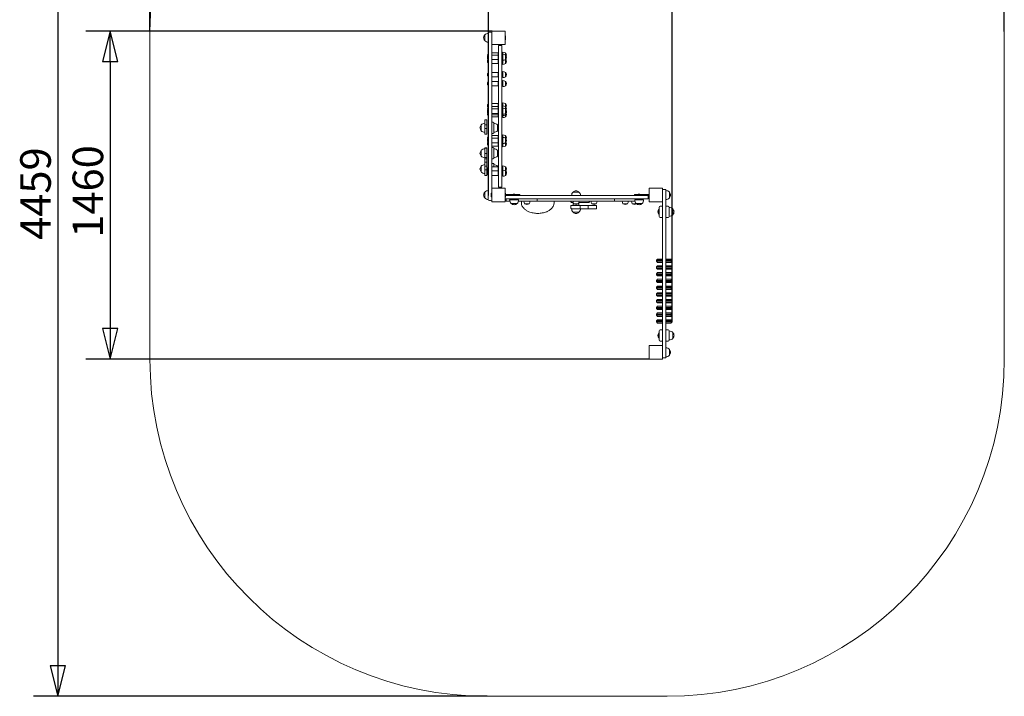
# Model space of a CAD drawing. Units: millimetres. Extents: x 4667 to 9046, y 2612 to 7652.
# Drawn here: x 4667 to 9046, y 2612 to 5623 of the extents above; entities that cross this region are included whole.
import ezdxf

# ---------------------------------------------------------------- set-up
doc = ezdxf.new("R2010")
doc.units = ezdxf.units.MM
doc.header["$LTSCALE"] = 34
doc.layers.add('Widoczne (ISO)', color=7, linetype='Continuous', lineweight=18)
doc.layers.add('Wymiar (ISO)', color=7, linetype='Continuous', lineweight=25)
doc.styles.add('tiff (ISO)', font='tahoma.ttf')
doc.dimstyles.new('tiff', dxfattribs={"dimscale": 34, "dimtxt": 4, "dimasz": 4, "dimexe": 3.175, "dimexo": 0, "dimgap": 0.762, "dimtad": 1, "dimdec": 0, "dimrnd": 1e-08, "dimzin": 0, "dimtxsty": 'tiff (ISO)', "dimblk": 'Filled-1', "dimcen": 0.09, "dimdle": 10, "dimclrd": 256, "dimclre": 256, "dimclrt": 256, "dimazin": 0, "dimtfac": 1, "dimtmove": 0, "dimatfit": 3, "dimfxl": 0, "dimtolj": 1, "dimtzin": 0, "dimlwd": 25, "dimlwe": 25, "dimarcsym": 0})

# ---------------------------------------------------------------- blocks, each defined once
blk = doc.blocks.new('Filled-1')
at = {"color": 0}
for p, q in [((0, 0), (-1, 0.25)), ((-1, 0.25), (-1, -0.25)), ((-1, 0), (0, 0)), ((-1, -0.25), (0, 0))]:
    blk.add_line(p, q, dxfattribs=at)
at = {"color": 0, "flags": 128}
blk.add_lwpolyline([(-1, -0.25), (0, 0)], dxfattribs=at)
at = {"color": 0}
blk.add_solid([(-1, -0.25), (0, 0), (-1, 0.25), (-1, -0.25)], dxfattribs=at)
blk = doc.blocks.new('*D4')
at = {"layer": 'Defpoints', "color": 0, "linetype": 'Continuous'}
for p in [(9046.4, 7482), (5246.4, 5571.5), (9046.4, 5571.5)]:
    blk.add_point(p, dxfattribs=at)
at = {"layer": 'Wymiar (ISO)', "linetype": 'Continuous', "lineweight": 25}
for p, q in [((5246.4, 5571.5), (5246.4, 7589.9)), ((9046.4, 5571.5), (9046.4, 7589.9)), ((5382.4, 7482), (8910.4, 7482))]:
    blk.add_line(p, q, dxfattribs=at)
at = {"layer": 'Wymiar (ISO)', "linetype": 'Continuous', "lineweight": 25, "xscale": 136, "yscale": 136, "zscale": 136, "rotation": 180}
blk.add_blockref('Filled-1', (5246.4, 7482), dxfattribs=at)
at = {"layer": 'Wymiar (ISO)', "linetype": 'Continuous', "lineweight": 25, "xscale": 136, "yscale": 136, "zscale": 136}
blk.add_blockref('Filled-1', (9046.4, 7482), dxfattribs=at)
at = {"layer": 'Wymiar (ISO)', "linetype": 'Continuous', "lineweight": 25, "insert": (6950.4, 7650.1), "char_height": 136, "attachment_point": 1, "style": 'tiff (ISO)'}
blk.add_mtext('\\A1;3800', dxfattribs=at)
blk = doc.blocks.new('*D5')
at = {"layer": 'Defpoints', "color": 0, "linetype": 'Continuous'}
for p in [(6746.4, 7071.5), (4837.1, 2612), (6746.4, 2612)]:
    blk.add_point(p, dxfattribs=at)
at = {"layer": 'Wymiar (ISO)', "linetype": 'Continuous', "lineweight": 25}
for p, q in [((6746.4, 7071.5), (4729.1, 7071.5)), ((4837.1, 6935.5), (4837.1, 2748)), ((6746.4, 2612), (4729.1, 2612))]:
    blk.add_line(p, q, dxfattribs=at)
at = {"layer": 'Wymiar (ISO)', "linetype": 'Continuous', "lineweight": 25, "xscale": 136, "yscale": 136, "zscale": 136}
for p, rotation in [((4837.1, 7071.5), 90), ((4837.1, 2612), 270)]:
    blk.add_blockref('Filled-1', p, dxfattribs=dict(at, rotation=rotation))
at = {"layer": 'Wymiar (ISO)', "linetype": 'Continuous', "lineweight": 25, "insert": (4669.6, 4643.3), "char_height": 136, "attachment_point": 1, "rotation": 90, "style": 'tiff (ISO)'}
blk.add_mtext('\\A1;4459', dxfattribs=at)
blk = doc.blocks.new('*D6')
at = {"layer": 'Defpoints', "color": 0, "linetype": 'Continuous'}
for p in [(6752, 7252.4), (6752, 4841), (7568.9, 4283)]:
    blk.add_point(p, dxfattribs=at)
at = {"layer": 'Wymiar (ISO)', "linetype": 'Continuous', "lineweight": 25}
for p, q in [((6752, 4841), (6752, 7360.3)), ((7568.9, 4283), (7568.9, 7360.3)), ((7432.9, 7252.4), (6888, 7252.4))]:
    blk.add_line(p, q, dxfattribs=at)
at = {"layer": 'Wymiar (ISO)', "linetype": 'Continuous', "lineweight": 25, "xscale": 136, "yscale": 136, "zscale": 136, "rotation": 180}
blk.add_blockref('Filled-1', (6752, 7252.4), dxfattribs=at)
at = {"layer": 'Wymiar (ISO)', "linetype": 'Continuous', "lineweight": 25, "xscale": 136, "yscale": 136, "zscale": 136}
blk.add_blockref('Filled-1', (7568.9, 7252.4), dxfattribs=at)
at = {"layer": 'Wymiar (ISO)', "linetype": 'Continuous', "lineweight": 25, "insert": (7014.1, 7420.5), "char_height": 136, "attachment_point": 1, "style": 'tiff (ISO)'}
blk.add_mtext('\\A1;817', dxfattribs=at)
blk = doc.blocks.new('*D7')
at = {"layer": 'Defpoints', "color": 0, "linetype": 'Continuous'}
for p in [(6768.4, 5573), (5069.9, 4113), (7468.4, 4113)]:
    blk.add_point(p, dxfattribs=at)
at = {"layer": 'Wymiar (ISO)', "linetype": 'Continuous', "lineweight": 25}
for p, q in [((6768.4, 5573), (4962, 5573)), ((5069.9, 5437), (5069.9, 4249)), ((7468.4, 4113), (4962, 4113))]:
    blk.add_line(p, q, dxfattribs=at)
at = {"layer": 'Wymiar (ISO)', "linetype": 'Continuous', "lineweight": 25, "xscale": 136, "yscale": 136, "zscale": 136}
for p, rotation in [((5069.9, 5573), 90), ((5069.9, 4113), 270)]:
    blk.add_blockref('Filled-1', p, dxfattribs=dict(at, rotation=rotation))
at = {"layer": 'Wymiar (ISO)', "linetype": 'Continuous', "lineweight": 25, "insert": (4902.4, 4652.9), "char_height": 136, "attachment_point": 1, "rotation": 90, "style": 'tiff (ISO)'}
blk.add_mtext('\\A1;1460', dxfattribs=at)

msp = doc.modelspace()

# ---------------------------------------------------------------- linework, layer by layer
at = {"layer": 'Widoczne (ISO)'}
for p, q in [((5246.4, 4112), (5246.4, 5571.5)), ((6751.4, 5555.1), (6751.4, 5563)), ((6761.4, 5568), (6756.4, 5568)), ((6766.4, 5571), (6766.4, 5515)), ((6824.4, 5573), (6768.4, 5573)), ((6826.4, 5543.5), (6826.4, 5571)), ((9046.4, 5571.5), (9046.4, 4112)), ((6735.9, 5556), (6735.9, 5530)), ((6751.4, 5455.7), (6751.4, 5555.1)), ((6826.4, 5542.6), (6826.4, 5543.5)), ((6826.4, 5515), (6826.4, 5542.6)), ((6828.4, 5536), (6828.4, 5550.1)), ((6766.4, 5515), (6766.4, 5455.7)), ((6766.4, 5474.5), (6767.4, 5475.5)), ((6767.4, 5475.5), (6767.4, 5466)), ((6767.4, 5475.5), (6795.4, 5475.5)), ((6768.4, 5513), (6824.4, 5513)), ((6795.4, 5466), (6795.4, 5475.5)), ((6796.4, 5474.5), (6795.4, 5475.5)), ((6796.4, 4878), (6796.4, 5508)), ((6796.4, 5508), (6811.4, 5508)), ((6811.4, 4878), (6811.4, 5508)), ((6816.4, 5469.5), (6816.4, 5479)), ((6827.9, 5466), (6827.9, 5475.5)), ((6750.5, 5463.1), (6750.5, 5472.6)), ((6750.5, 5472.6), (6751.4, 5472.6)), ((6750.5, 5448.9), (6750.5, 5463.1)), ((6750.5, 5463.1), (6751.4, 5463.1)), ((6750.5, 5448.9), (6751.4, 5448.9)), ((6750.5, 5445.1), (6750.5, 5448.9)), ((6750.5, 5430.9), (6750.5, 5445.1)), ((6750.5, 5445.1), (6751.4, 5445.1)), ((6750.5, 5430.9), (6751.4, 5430.9)), ((6751.4, 5455.7), (6751.4, 5307.2)), ((6766.4, 5465), (6767.4, 5466)), ((6766.4, 5307.2), (6766.4, 5455.7)), ((6766.4, 5447), (6767.4, 5446)), ((6767.4, 5466), (6767.4, 5446)), ((6767.4, 5466), (6795.4, 5466)), ((6767.4, 5446), (6795.4, 5446)), ((6767.4, 5446), (6767.4, 5428)), ((6795.4, 5446), (6795.4, 5466)), ((6796.4, 5465), (6795.4, 5466)), ((6796.4, 5447), (6795.4, 5446)), ((6795.4, 5428), (6795.4, 5446)), ((6811.4, 5468.5), (6816.4, 5468.5)), ((6811.4, 5462.5), (6816.4, 5462.5)), ((6811.4, 5459), (6816.4, 5459)), ((6811.4, 5453), (6816.4, 5453)), ((6811.4, 5447.7), (6816.4, 5447.7)), ((6811.4, 5441), (6816.4, 5441)), ((6811.4, 5435), (6816.4, 5435)), ((6816.4, 5442.5), (6816.4, 5469.5)), ((6816.4, 5424.5), (6816.4, 5442.5)), ((6827.9, 5446), (6827.9, 5466)), ((6827.9, 5428), (6827.9, 5446)), ((6829.1, 5447.7), (6830.8, 5447.7)), ((6830.8, 5447.7), (6830.8, 5451.3)), ((6831.4, 5449.2), (6830.8, 5447.7)), ((6831.4, 5452.2), (6831.3, 5452.7)), ((6831.4, 5452.2), (6831.4, 5449.2)), ((6766.4, 5429), (6767.4, 5428)), ((6766.4, 5388), (6767.4, 5389)), ((6767.4, 5428), (6795.4, 5428)), ((6767.4, 5389), (6767.4, 5369)), ((6767.4, 5389), (6795.4, 5389)), ((6796.4, 5429), (6795.4, 5428)), ((6795.4, 5369), (6795.4, 5389)), ((6796.4, 5388), (6795.4, 5389)), ((6816.4, 5365.5), (6816.4, 5392.5)), ((6827.9, 5369), (6827.9, 5389)), ((6750.5, 5371.9), (6750.5, 5386.1)), ((6750.5, 5386.1), (6751.4, 5386.1)), ((6750.5, 5371.9), (6751.4, 5371.9)), ((6750.5, 5331.9), (6750.5, 5346.1)), ((6750.5, 5346.1), (6751.4, 5346.1)), ((6766.4, 5370), (6767.4, 5369)), ((6766.4, 5348), (6767.4, 5349)), ((6767.4, 5369), (6795.4, 5369)), ((6767.4, 5349), (6767.4, 5329)), ((6767.4, 5349), (6795.4, 5349)), ((6796.4, 5370), (6795.4, 5369)), ((6795.4, 5329), (6795.4, 5349)), ((6796.4, 5348), (6795.4, 5349)), ((6811.4, 5382), (6816.4, 5382)), ((6811.4, 5376), (6816.4, 5376)), ((6816.4, 5325.5), (6816.4, 5352.5)), ((6827.9, 5329), (6827.9, 5349)), ((6750.5, 5331.9), (6751.4, 5331.9)), ((6751.4, 5079), (6751.4, 5307.2)), ((6766.4, 5330), (6767.4, 5329)), ((6766.4, 5307.2), (6766.4, 5079)), ((6767.4, 5329), (6795.4, 5329)), ((6796.4, 5330), (6795.4, 5329)), ((6811.4, 5342), (6816.4, 5342)), ((6811.4, 5336), (6816.4, 5336)), ((6750.5, 5233.6), (6750.5, 5247.1)), ((6750.5, 5247.1), (6751.4, 5247.1)), ((6750.5, 5223.1), (6750.5, 5233.6)), ((6750.5, 5233.6), (6751.4, 5233.6)), ((6750.5, 5208.9), (6750.5, 5223.1)), ((6750.5, 5223.1), (6751.4, 5223.1)), ((6766.4, 5249), (6767.4, 5250)), ((6766.4, 5235.5), (6767.4, 5236.5)), ((6766.4, 5225), (6767.4, 5226)), ((6767.4, 5250), (6767.4, 5236.5)), ((6767.4, 5250), (6795.4, 5250)), ((6767.4, 5236.5), (6767.4, 5226)), ((6767.4, 5236.5), (6795.4, 5236.5)), ((6767.4, 5226), (6767.4, 5206)), ((6767.4, 5226), (6795.4, 5226)), ((6795.4, 5236.5), (6795.4, 5250)), ((6796.4, 5249), (6795.4, 5250)), ((6795.4, 5226), (6795.4, 5236.5)), ((6796.4, 5235.5), (6795.4, 5236.5)), ((6795.4, 5206), (6795.4, 5226)), ((6796.4, 5225), (6795.4, 5226)), ((6811.4, 5243), (6816.4, 5243)), ((6811.4, 5237), (6816.4, 5237)), ((6811.4, 5229.5), (6816.4, 5229.5)), ((6811.4, 5223.5), (6816.4, 5223.5)), ((6811.4, 5219), (6816.4, 5219)), ((6811.4, 5213), (6816.4, 5213)), ((6816.4, 5240), (6816.4, 5253.5)), ((6816.4, 5229.5), (6816.4, 5240)), ((6816.4, 5202.5), (6816.4, 5229.5)), ((6827.9, 5236.5), (6827.9, 5250)), ((6827.9, 5226), (6827.9, 5236.5)), ((6827.9, 5206), (6827.9, 5226)), ((6735.4, 5155.5), (6735.4, 5175.7)), ((6745.4, 5177.7), (6737.4, 5177.7)), ((6745.4, 5177.7), (6745.4, 5155.2)), ((6750.5, 5208.9), (6751.4, 5208.9)), ((6750.5, 5202.9), (6750.5, 5208.9)), ((6750.5, 5202.9), (6751.4, 5202.9)), ((6750.5, 5193.9), (6750.5, 5202.9)), ((6750.5, 5193.9), (6751.4, 5193.9)), ((6766.4, 5207), (6767.4, 5206)), ((6766.4, 5201), (6767.4, 5200)), ((6766.4, 5192), (6767.4, 5191)), ((6767.4, 5206), (6795.4, 5206)), ((6767.4, 5206), (6767.4, 5200)), ((6767.4, 5200), (6795.4, 5200)), ((6767.4, 5200), (6767.4, 5191)), ((6767.4, 5191), (6795.4, 5191)), ((6796.4, 5207), (6795.4, 5206)), ((6795.4, 5200), (6795.4, 5206)), ((6796.4, 5201), (6795.4, 5200)), ((6795.4, 5191), (6795.4, 5200)), ((6796.4, 5192), (6795.4, 5191)), ((6811.4, 5207), (6816.4, 5207)), ((6811.4, 5204), (6816.4, 5204)), ((6811.4, 5198), (6816.4, 5198)), ((6816.4, 5196.5), (6816.4, 5202.5)), ((6816.4, 5187.5), (6816.4, 5196.5)), ((6827.9, 5200), (6827.9, 5206)), ((6827.9, 5191), (6827.9, 5200)), ((6719.9, 5155.2), (6719.9, 5129.2)), ((6735.4, 5147.3), (6735.4, 5155.5)), ((6735.4, 5138.3), (6735.4, 5147.3)), ((6735.4, 5115.3), (6735.4, 5138.3)), ((6745.4, 5155.2), (6737.4, 5155.2)), ((6745.4, 5139.5), (6737.4, 5139.5)), ((6745.4, 5155.2), (6745.4, 5147.7)), ((6745.4, 5147.7), (6745.4, 5139.5)), ((6745.4, 5139.5), (6745.4, 5113.3)), ((6773.4, 5167.2), (6769.4, 5167.2)), ((6776.4, 5164.2), (6776.4, 5120.2)), ((6791.9, 5129.2), (6791.9, 5155.2)), ((6745.4, 5113.3), (6737.4, 5113.3)), ((6750.5, 5093.1), (6750.5, 5104.7)), ((6750.5, 5104.7), (6751.4, 5104.7)), ((6750.5, 5078.9), (6750.5, 5093.1)), ((6750.5, 5093.1), (6751.4, 5093.1)), ((6766.4, 5106.6), (6767.4, 5107.6)), ((6766.4, 5095), (6767.4, 5096)), ((6767.4, 5107.6), (6767.4, 5096)), ((6767.4, 5107.6), (6795.4, 5107.6)), ((6767.4, 5096), (6767.4, 5076)), ((6767.4, 5096), (6795.4, 5096)), ((6773.4, 5117.2), (6769.4, 5117.2)), ((6795.4, 5096), (6795.4, 5107.6)), ((6796.4, 5106.6), (6795.4, 5107.6)), ((6795.4, 5076), (6795.4, 5096)), ((6796.4, 5095), (6795.4, 5096)), ((6811.4, 5100.6), (6816.4, 5100.6)), ((6811.4, 5094.6), (6816.4, 5094.6)), ((6811.4, 5089), (6816.4, 5089)), ((6811.4, 5083), (6816.4, 5083)), ((6816.4, 5099.5), (6816.4, 5111.1)), ((6816.4, 5072.5), (6816.4, 5099.5)), ((6827.9, 5096), (6827.9, 5107.6)), ((6827.9, 5076), (6827.9, 5096)), ((6719.9, 5042), (6719.9, 5016)), ((6735.4, 5049.5), (6735.4, 5050.6)), ((6735.4, 5027.1), (6735.4, 5049.5)), ((6745.4, 5052.6), (6737.4, 5052.6)), ((6745.4, 5051.4), (6737.4, 5051.4)), ((6745.4, 5052.6), (6745.4, 5051.4)), ((6745.4, 5051.4), (6745.4, 5027.2)), ((6750.5, 5078.9), (6751.4, 5078.9)), ((6750.5, 5063.9), (6750.5, 5078.1)), ((6750.5, 5078.1), (6751.4, 5078.1)), ((6750.5, 5063.9), (6751.4, 5063.9)), ((6751.4, 5079), (6751.4, 4930.5)), ((6766.4, 4930.5), (6766.4, 5079)), ((6766.4, 5077), (6767.4, 5076)), ((6766.4, 5062), (6767.4, 5061)), ((6767.4, 5076), (6795.4, 5076)), ((6767.4, 5076), (6767.4, 5061)), ((6767.4, 5061), (6795.4, 5061)), ((6773.4, 5054), (6769.4, 5054)), ((6776.4, 5051), (6776.4, 5007)), ((6791.9, 5016), (6791.9, 5042)), ((6796.4, 5077), (6795.4, 5076)), ((6795.4, 5061), (6795.4, 5076)), ((6796.4, 5062), (6795.4, 5061)), ((6811.4, 5074), (6816.4, 5074)), ((6811.4, 5068), (6816.4, 5068)), ((6816.4, 5071.5), (6816.4, 5072.5)), ((6816.4, 5057.5), (6816.4, 5071.5)), ((6827.9, 5075), (6827.9, 5076)), ((6827.9, 5061), (6827.9, 5075)), ((6735.4, 5010.6), (6735.4, 5027.1)), ((6735.4, 5005.5), (6735.4, 5010.6)), ((6735.4, 4991.7), (6735.4, 5005.5)), ((6745.4, 5027.2), (6737.4, 5027.2)), ((6745.4, 5009.4), (6737.4, 5009.4)), ((6745.4, 5004.5), (6737.4, 5004.5)), ((6745.4, 5027.2), (6745.4, 5009.4)), ((6745.4, 5009.4), (6745.4, 5004.5)), ((6745.4, 5004.5), (6745.4, 4989.7)), ((6773.4, 5004), (6769.4, 5004)), ((6719.9, 4971.6), (6719.9, 4945.6)), ((6735.4, 4971.9), (6735.4, 4991.7)), ((6735.4, 4963.7), (6735.4, 4971.9)), ((6735.4, 4954.7), (6735.4, 4963.7)), ((6735.4, 4931.7), (6735.4, 4954.7)), ((6745.4, 4989.7), (6737.4, 4989.7)), ((6745.4, 4971.6), (6737.4, 4971.6)), ((6745.4, 4955.9), (6737.4, 4955.9)), ((6745.4, 4989.7), (6745.4, 4971.6)), ((6745.4, 4971.6), (6745.4, 4964.1)), ((6745.4, 4964.1), (6745.4, 4955.9)), ((6745.4, 4955.9), (6745.4, 4929.7)), ((6750.5, 4951.9), (6750.5, 4966.1)), ((6750.5, 4966.1), (6751.4, 4966.1)), ((6750.5, 4951.9), (6751.4, 4951.9)), ((6750.5, 4947.1), (6750.5, 4951.9)), ((6766.4, 4968), (6767.4, 4969)), ((6766.4, 4949), (6767.4, 4950)), ((6766.4, 4950), (6766.9, 4949.5)), ((6767.4, 4969), (6767.4, 4950)), ((6767.4, 4969), (6795.4, 4969)), ((6767.4, 4950), (6767.4, 4930)), ((6767.4, 4950), (6795.4, 4950)), ((6773.4, 4983.6), (6769.4, 4983.6)), ((6776.4, 4980.6), (6776.4, 4969)), ((6791.9, 4969), (6791.9, 4971.6)), ((6795.4, 4950), (6795.4, 4969)), ((6796.4, 4968), (6795.4, 4969)), ((6795.4, 4930), (6795.4, 4950)), ((6796.4, 4949), (6795.4, 4950)), ((6796.4, 4950), (6795.9, 4949.5)), ((6811.4, 4962), (6816.4, 4962)), ((6811.4, 4956), (6816.4, 4956)), ((6811.4, 4949), (6816.4, 4949)), ((6816.4, 4953.5), (6816.4, 4972.5)), ((6816.4, 4926.5), (6816.4, 4953.5)), ((6827.9, 4950), (6827.9, 4969)), ((6827.9, 4930), (6827.9, 4950)), ((6745.4, 4929.7), (6737.4, 4929.7)), ((6750.5, 4932.9), (6750.5, 4947.1)), ((6750.5, 4947.1), (6751.4, 4947.1)), ((6750.5, 4932.9), (6751.4, 4932.9)), ((6751.4, 4831), (6751.4, 4930.5)), ((6766.4, 4931), (6767.4, 4930)), ((6766.4, 4930.5), (6766.4, 4871)), ((6767.4, 4930), (6795.4, 4930)), ((6796.4, 4931), (6795.4, 4930)), ((6811.4, 4943), (6816.4, 4943)), ((6811.4, 4937), (6816.4, 4937)), ((6766.4, 4871), (6766.4, 4843.5)), ((6824.4, 4873), (6768.4, 4873)), ((6796.4, 4878), (6811.4, 4878)), ((6826.4, 4843.5), (6826.4, 4871)), ((7466.4, 4871), (7466.4, 4815)), ((7524.4, 4873), (7468.4, 4873)), ((7526.4, 4815), (7526.4, 4871)), ((7541.4, 4868), (7526.4, 4868)), ((7541.4, 4868), (7541.4, 4849.3)), ((6735.9, 4856), (6735.9, 4830)), ((6751.4, 4823), (6751.4, 4831)), ((6756.4, 4818), (6761.4, 4818)), ((6764.5, 4850.1), (6764.5, 4836)), ((6766.4, 4843.5), (6766.4, 4842.6)), ((6766.4, 4842.6), (6766.4, 4815)), ((6826.4, 4842.6), (6826.4, 4843.5)), ((6826.4, 4815), (6826.4, 4842.6)), ((6828.4, 4836), (6828.4, 4850.1)), ((6854.1, 4845), (6828.4, 4845)), ((6828.4, 4841), (6828.4, 4841)), ((6828.4, 4841), (6830.9, 4841)), ((6830.9, 4826), (6828.4, 4826)), ((6830.6, 4826), (6830.6, 4816)), ((6830.9, 4841), (6886.5, 4841)), ((6886.5, 4826), (6830.9, 4826)), ((6846.4, 4821), (6886.4, 4821)), ((6854.1, 4845), (6891.4, 4845)), ((6861.4, 4826), (6861.4, 4821)), ((6871.4, 4826), (6871.4, 4821)), ((6886.5, 4841), (6889.7, 4841)), ((6889.7, 4826), (6886.5, 4826)), ((7027.3, 4841), (6889.7, 4841)), ((6889.7, 4826), (7027.3, 4826)), ((6891.4, 4841), (6891.4, 4845)), ((6968, 4826), (6968, 4816)), ((7027.3, 4841), (7030.1, 4841)), ((7030.1, 4826), (7027.3, 4826)), ((7030.1, 4841), (7258.8, 4841)), ((7258.8, 4826), (7030.1, 4826)), ((7154.7, 4856.5), (7128.7, 4856.5)), ((7258.8, 4841), (7261.5, 4841)), ((7261.5, 4826), (7258.8, 4826)), ((7399.1, 4841), (7261.5, 4841)), ((7261.5, 4826), (7399.1, 4826)), ((7313.1, 4826), (7313.1, 4816)), ((7399.1, 4841), (7402.3, 4841)), ((7402.3, 4826), (7399.1, 4826)), ((7401.4, 4845), (7438.8, 4845)), ((7401.4, 4845), (7401.4, 4841)), ((7402.3, 4841), (7458, 4841)), ((7458, 4826), (7402.3, 4826)), ((7402.4, 4821), (7442.4, 4821)), ((7417.4, 4826), (7417.4, 4821)), ((7427.4, 4826), (7427.4, 4821)), ((7428.6, 4826), (7428.6, 4821)), ((7437.2, 4826), (7437.2, 4821)), ((7466.4, 4845), (7438.8, 4845)), ((7458, 4841), (7460.4, 4841)), ((7460.4, 4826), (7458, 4826)), ((7460.4, 4841), (7466.4, 4841)), ((7462.4, 4839), (7462.4, 4828)), ((7541.4, 4136.8), (7541.4, 4849.3)), ((7556.9, 4830), (7556.9, 4856)), ((6768.4, 4813), (6824.4, 4813)), ((6830.6, 4816), (6847.1, 4816)), ((6853.4, 4805.5), (6879.4, 4805.5)), ((6885.7, 4816), (6938.7, 4816)), ((6913, 4804.5), (6933, 4804.5)), ((6938.7, 4816), (6943.2, 4816)), ((6943.2, 4816), (6968, 4816)), ((6968, 4816), (7066.5, 4816)), ((7066.5, 4816), (7069.4, 4816)), ((7069.4, 4816), (7231.8, 4816)), ((7119.2, 4812), (7119.2, 4816)), ((7119.2, 4795), (7119.2, 4784)), ((7129.1, 4810), (7121.2, 4810)), ((7121.2, 4797), (7159, 4797)), ((7159, 4782), (7121.2, 4782)), ((7121.7, 4781.9), (7161.7, 4781.9)), ((7129.2, 4797), (7129.2, 4809.9)), ((7131.7, 4804.5), (7151.7, 4804.5)), ((7131.7, 4781.9), (7131.7, 4782)), ((7151.7, 4781.9), (7151.7, 4782)), ((7154.2, 4810), (7154.3, 4810)), ((7154.2, 4797), (7154.2, 4809.9)), ((7183.3, 4810), (7154.3, 4810)), ((7196.3, 4797), (7159, 4797)), ((7159, 4782), (7196.3, 4782)), ((7160, 4795), (7160, 4784)), ((7195.7, 4810), (7183.3, 4810)), ((7198.9, 4810), (7195.7, 4810)), ((7196.1, 4795), (7196.1, 4784)), ((7196.3, 4797), (7227.6, 4797)), ((7227.6, 4782), (7196.3, 4782)), ((7200.9, 4812), (7200.9, 4816)), ((7211.7, 4804.5), (7231.7, 4804.5)), ((7227.6, 4797), (7231.3, 4797)), ((7231.3, 4782), (7227.6, 4782)), ((7231.8, 4816), (7235, 4816)), ((7233.3, 4795), (7233.3, 4784)), ((7235, 4816), (7313.1, 4816)), ((7313.1, 4816), (7338.2, 4816)), ((7338.2, 4816), (7341.5, 4816)), ((7341.5, 4816), (7403.1, 4816)), ((7350.3, 4804.5), (7370.3, 4804.5)), ((7391.7, 4804.5), (7410.6, 4804.5)), ((7409.4, 4805.5), (7435.4, 4805.5)), ((7468.4, 4813), (7524.4, 4813)), ((7510.4, 4756.9), (7510.4, 4779.2)), ((7510.4, 4779.2), (7511.4, 4779.2)), ((7511.4, 4748), (7511.4, 4788)), ((7526.4, 4793), (7516.4, 4793)), ((7526.4, 4815), (7526.4, 4171)), ((7551.4, 4793), (7541.4, 4793)), ((7556.4, 4748), (7556.4, 4788)), ((7556.4, 4788), (7556.4, 4748)), ((7571.9, 4755), (7571.9, 4781)), ((7128.7, 4766.4), (7154.7, 4766.4)), ((7510.4, 4756.9), (7511.4, 4756.9)), ((7516.4, 4743), (7526.4, 4743)), ((7541.4, 4743), (7551.4, 4743)), ((7503.9, 4558), (7498.9, 4553)), ((7503.9, 4558), (7526.4, 4558)), ((7541.4, 4558), (7563.9, 4558)), ((7563.9, 4558), (7568.9, 4553)), ((7526.4, 4553), (7498.9, 4553)), ((7498.9, 4548), (7498.9, 4553)), ((7498.9, 4548), (7526.4, 4548)), ((7503.9, 4543), (7498.9, 4548)), ((7503.9, 4528), (7498.9, 4523)), ((7526.4, 4523), (7498.9, 4523)), ((7498.9, 4518), (7498.9, 4523)), ((7498.9, 4518), (7526.4, 4518)), ((7503.9, 4513), (7498.9, 4518)), ((7526.4, 4543), (7503.9, 4543)), ((7503.9, 4528), (7526.4, 4528)), ((7526.4, 4513), (7503.9, 4513)), ((7568.9, 4553), (7541.4, 4553)), ((7541.4, 4548), (7568.9, 4548)), ((7563.9, 4543), (7541.4, 4543)), ((7541.4, 4528), (7563.9, 4528)), ((7568.9, 4523), (7541.4, 4523)), ((7541.4, 4518), (7568.9, 4518)), ((7563.9, 4513), (7541.4, 4513)), ((7563.9, 4543), (7568.9, 4548)), ((7563.9, 4528), (7568.9, 4523)), ((7563.9, 4513), (7568.9, 4518)), ((7568.9, 4548), (7568.9, 4553)), ((7568.9, 4518), (7568.9, 4523)), ((7503.9, 4498), (7498.9, 4493)), ((7526.4, 4493), (7498.9, 4493)), ((7498.9, 4488), (7498.9, 4493)), ((7498.9, 4488), (7526.4, 4488)), ((7503.9, 4483), (7498.9, 4488)), ((7503.9, 4468), (7498.9, 4463)), ((7503.9, 4498), (7526.4, 4498)), ((7526.4, 4483), (7503.9, 4483)), ((7503.9, 4468), (7526.4, 4468)), ((7541.4, 4498), (7563.9, 4498)), ((7568.9, 4493), (7541.4, 4493)), ((7541.4, 4488), (7568.9, 4488)), ((7563.9, 4483), (7541.4, 4483)), ((7541.4, 4468), (7563.9, 4468)), ((7563.9, 4498), (7568.9, 4493)), ((7563.9, 4483), (7568.9, 4488)), ((7563.9, 4468), (7568.9, 4463)), ((7568.9, 4488), (7568.9, 4493)), ((7526.4, 4463), (7498.9, 4463)), ((7498.9, 4458), (7498.9, 4463)), ((7498.9, 4458), (7526.4, 4458)), ((7503.9, 4453), (7498.9, 4458)), ((7503.9, 4438), (7498.9, 4433)), ((7526.4, 4433), (7498.9, 4433)), ((7498.9, 4428), (7498.9, 4433)), ((7498.9, 4428), (7526.4, 4428)), ((7503.9, 4423), (7498.9, 4428)), ((7526.4, 4453), (7503.9, 4453)), ((7503.9, 4438), (7526.4, 4438)), ((7568.9, 4463), (7541.4, 4463)), ((7541.4, 4458), (7568.9, 4458)), ((7563.9, 4453), (7541.4, 4453)), ((7541.4, 4438), (7563.9, 4438)), ((7568.9, 4433), (7541.4, 4433)), ((7541.4, 4428), (7568.9, 4428)), ((7563.9, 4453), (7568.9, 4458)), ((7563.9, 4438), (7568.9, 4433)), ((7563.9, 4423), (7568.9, 4428)), ((7568.9, 4458), (7568.9, 4463)), ((7568.9, 4428), (7568.9, 4433)), ((7503.9, 4408), (7498.9, 4403)), ((7526.4, 4403), (7498.9, 4403)), ((7498.9, 4398), (7498.9, 4403)), ((7498.9, 4398), (7526.4, 4398)), ((7503.9, 4393), (7498.9, 4398)), ((7526.4, 4423), (7503.9, 4423)), ((7503.9, 4408), (7526.4, 4408)), ((7526.4, 4393), (7503.9, 4393)), ((7563.9, 4423), (7541.4, 4423)), ((7541.4, 4408), (7563.9, 4408)), ((7568.9, 4403), (7541.4, 4403)), ((7541.4, 4398), (7568.9, 4398)), ((7563.9, 4393), (7541.4, 4393)), ((7563.9, 4408), (7568.9, 4403)), ((7563.9, 4393), (7568.9, 4398)), ((7568.9, 4398), (7568.9, 4403)), ((7503.9, 4378), (7498.9, 4373)), ((7526.4, 4373), (7498.9, 4373)), ((7498.9, 4368), (7498.9, 4373)), ((7498.9, 4368), (7526.4, 4368)), ((7503.9, 4363), (7498.9, 4368)), ((7503.9, 4348), (7498.9, 4343)), ((7526.4, 4343), (7498.9, 4343)), ((7498.9, 4338), (7498.9, 4343)), ((7498.9, 4338), (7526.4, 4338)), ((7503.9, 4333), (7498.9, 4338)), ((7503.9, 4378), (7526.4, 4378)), ((7526.4, 4363), (7503.9, 4363)), ((7503.9, 4348), (7526.4, 4348)), ((7541.4, 4378), (7563.9, 4378)), ((7568.9, 4373), (7541.4, 4373)), ((7541.4, 4368), (7568.9, 4368)), ((7563.9, 4363), (7541.4, 4363)), ((7541.4, 4348), (7563.9, 4348)), ((7568.9, 4343), (7541.4, 4343)), ((7541.4, 4338), (7568.9, 4338)), ((7563.9, 4378), (7568.9, 4373)), ((7563.9, 4363), (7568.9, 4368)), ((7563.9, 4348), (7568.9, 4343)), ((7563.9, 4333), (7568.9, 4338)), ((7568.9, 4368), (7568.9, 4373)), ((7568.9, 4338), (7568.9, 4343)), ((7503.9, 4318), (7498.9, 4313)), ((7526.4, 4313), (7498.9, 4313)), ((7498.9, 4308), (7498.9, 4313)), ((7498.9, 4308), (7526.4, 4308)), ((7503.9, 4303), (7498.9, 4308)), ((7526.4, 4333), (7503.9, 4333)), ((7503.9, 4318), (7526.4, 4318)), ((7526.4, 4303), (7503.9, 4303)), ((7563.9, 4333), (7541.4, 4333)), ((7541.4, 4318), (7563.9, 4318)), ((7568.9, 4313), (7541.4, 4313)), ((7541.4, 4308), (7568.9, 4308)), ((7563.9, 4303), (7541.4, 4303)), ((7563.9, 4318), (7568.9, 4313)), ((7563.9, 4303), (7568.9, 4308)), ((7568.9, 4308), (7568.9, 4313)), ((7503.9, 4288), (7498.9, 4283)), ((7526.4, 4283), (7498.9, 4283)), ((7498.9, 4278), (7498.9, 4283)), ((7498.9, 4278), (7526.4, 4278)), ((7503.9, 4273), (7498.9, 4278)), ((7503.9, 4288), (7526.4, 4288)), ((7526.4, 4273), (7503.9, 4273)), ((7541.4, 4288), (7563.9, 4288)), ((7568.9, 4283), (7541.4, 4283)), ((7541.4, 4278), (7568.9, 4278)), ((7563.9, 4273), (7541.4, 4273)), ((7563.9, 4288), (7568.9, 4283)), ((7563.9, 4273), (7568.9, 4278)), ((7568.9, 4278), (7568.9, 4283)), ((7510.4, 4206.9), (7510.4, 4229.2)), ((7510.4, 4229.2), (7511.4, 4229.2)), ((7510.4, 4206.9), (7511.4, 4206.9)), ((7511.4, 4198), (7511.4, 4238)), ((7526.4, 4243), (7516.4, 4243)), ((7551.4, 4243), (7541.4, 4243)), ((7556.4, 4198), (7556.4, 4238)), ((7556.4, 4238), (7556.4, 4198)), ((7571.9, 4205), (7571.9, 4231)), ((7466.4, 4171), (7466.4, 4115)), ((7524.4, 4173), (7468.4, 4173)), ((7516.4, 4193), (7526.4, 4193)), ((7526.4, 4115), (7526.4, 4171)), ((7541.4, 4193), (7551.4, 4193)), ((7526.4, 4118), (7541.4, 4118)), ((7541.4, 4136.8), (7541.4, 4118)), ((7556.9, 4130), (7556.9, 4156)), ((7468.4, 4113), (7524.4, 4113)), ((7546.4, 2612), (6746.4, 2612))]:
    msp.add_line(p, q, dxfattribs=at)
for centre, radius, start, end in [((6746.4, 5571.5), 1500, 90, 180), ((7546.4, 5571.5), 1500, 0, 90), ((6752, 5541), 22, 91.5657, 137.0434), ((6756.4, 5563), 5, 90, 180), ((6761.4, 5563), 5, 0, 90), ((6768.4, 5571), 2, 90, 180), ((6824.4, 5571), 2, 0, 90), ((6751.4, 5541.8), 21, 138.6754, 176.7065), ((6751.4, 5544.2), 21, 183.2935, 221.3246), ((6736.4, 5555), 1, 116.4679, 138.6754), ((6736.4, 5531), 1, 221.3246, 243.5321), ((6752, 5545), 22, 222.9566, 268.4343), ((6826.4, 5550.1), 1.95, 0, 90), ((6826.4, 5536), 1.95, 270, 0), ((6768.4, 5515), 2, 180, 270), ((6816, 5457), 22, 57.2177, 88.9273), ((6824.4, 5515), 2, 270, 0), ((6827.4, 5474.5), 1, 35.2342, 60), ((6811.1, 5462.9), 21, 6.9427, 35.2342), ((6758.5, 5465.5), 10.7, 138.4287, 206.1952), ((6758.5, 5456), 10.7, 138.4287, 221.5713), ((6758.5, 5450.7), 10.7, 165.6455, 216.3844), ((6758.5, 5438), 10.7, 138.4287, 221.5713), ((6816, 5447.5), 22, 57.2177, 88.9273), ((6816, 5464.5), 22, 271.0727, 302.7823), ((6827.4, 5465), 1, 35.2342, 60), ((6827.4, 5447), 1, 300, 324.7658), ((6811.1, 5453.5), 21, 6.9427, 35.2342), ((6811.1, 5458.6), 21, 324.7658, 353.0573), ((6811.1, 5440.6), 21, 324.7658, 353.0573), ((6811.1, 5435.5), 21, 6.9427, 33.3291), ((6811.1, 5468), 21, 339.7696, 353.0573), ((6816, 5446.5), 22, 271.0727, 302.7823), ((6816, 5370.5), 22, 57.2177, 88.9273), ((6827.4, 5429), 1, 300, 324.7658), ((6827.4, 5388), 1, 35.2342, 60), ((6811.1, 5376.5), 21, 6.9427, 35.2342), ((6758.5, 5379), 10.7, 138.4287, 221.5713), ((6758.5, 5339), 10.7, 138.4287, 221.5713), ((6816, 5387.5), 22, 271.0727, 302.7823), ((6816, 5330.5), 22, 57.2177, 88.9273), ((6827.4, 5370), 1, 300, 324.7658), ((6827.4, 5348), 1, 35.2342, 60), ((6811.1, 5381.6), 21, 324.7658, 353.0573), ((6811.1, 5336.5), 21, 6.9427, 35.2342), ((6816, 5347.5), 22, 271.0727, 302.7823), ((6827.4, 5330), 1, 300, 324.7658), ((6811.1, 5341.5), 21, 324.7658, 353.0573), ((6758.5, 5240), 10.7, 138.4287, 219.1122), ((6758.5, 5226.5), 10.7, 138.4287, 209.3836), ((6758.5, 5216), 10.7, 138.4287, 221.5713), ((6758.5, 5210), 10.7, 163.7175, 221.5713), ((6816, 5231.5), 22, 57.2177, 88.9273), ((6816, 5218), 22, 57.2177, 88.9273), ((6816, 5207.5), 22, 57.2177, 88.9273), ((6827.4, 5249), 1, 35.2342, 60), ((6827.4, 5235.5), 1, 35.2342, 60), ((6827.4, 5225), 1, 35.2342, 60), ((6811.1, 5237.5), 21, 6.9427, 35.2342), ((6811.1, 5224), 21, 6.9427, 35.2342), ((6811.1, 5213.5), 21, 6.9427, 35.2342), ((6811.1, 5218.6), 21, 324.7658, 353.0573), ((6811.1, 5242.6), 21, 333.749, 353.0573), ((6811.1, 5229.1), 21, 338.2303, 353.0573), ((6811.1, 5207.5), 21, 6.9427, 15.2917), ((6737.4, 5175.7), 2, 90, 180), ((6758.5, 5201), 10.7, 155.13, 221.5713), ((6816, 5224.5), 22, 271.0727, 302.7823), ((6816, 5218.5), 22, 271.0727, 302.7823), ((6816, 5209.5), 22, 271.0727, 302.7823), ((6827.4, 5207), 1, 300, 324.7658), ((6827.4, 5201), 1, 300, 324.7658), ((6827.4, 5192), 1, 300, 324.7658), ((6811.1, 5212.6), 21, 324.7658, 353.0573), ((6811.1, 5203.6), 21, 324.7658, 353.0573), ((6811.1, 5198.5), 21, 6.9427, 19.5824), ((6735.4, 5141), 21, 138.6754, 176.7065), ((6735.4, 5143.4), 21, 183.2935, 221.3246), ((6720.4, 5154.2), 1, 116.4679, 138.6754), ((6720.4, 5130.2), 1, 221.3246, 243.5321), ((6736, 5140.2), 22, 91.5657, 137.0434), ((6736, 5144.2), 22, 222.9566, 268.4343), ((6769.4, 5164.2), 3, 90, 180), ((6773.4, 5164.2), 3, 0, 90), ((6775.8, 5140.2), 22, 42.9566, 88.4343), ((6775.8, 5144.2), 22, 271.5657, 317.0434), ((6791.5, 5154.2), 1, 41.3246, 63.5321), ((6791.5, 5130.2), 1, 296.4679, 318.6754), ((6776.5, 5141), 21, 18.0606, 41.3246), ((6776.5, 5143.4), 21, 318.6754, 341.9394), ((6737.4, 5115.3), 2, 180, 270), ((6758.5, 5097.6), 10.7, 138.4287, 212.6982), ((6758.5, 5086), 10.7, 138.4287, 221.5713), ((6769.4, 5120.2), 3, 180, 270), ((6773.4, 5120.2), 3, 270, 0), ((6816, 5089.1), 22, 57.2177, 88.9273), ((6816, 5077.5), 22, 57.2177, 88.9273), ((6827.4, 5106.6), 1, 35.2342, 60), ((6827.4, 5095), 1, 35.2342, 60), ((6811.1, 5095), 21, 6.9427, 35.2342), ((6811.1, 5083.5), 21, 6.9427, 35.2342), ((6811.1, 5088.6), 21, 324.7658, 353.0573), ((6811.1, 5087.6), 21, 324.7658, 353.0573), ((6811.1, 5100.1), 21, 336.6636, 353.0573), ((6811.1, 5082.5), 21, 6.9427, 8.3191), ((6735.4, 5027.8), 21, 138.6754, 176.7065), ((6720.4, 5041), 1, 116.4679, 138.6754), ((6736, 5027), 22, 91.5657, 137.0434), ((6737.4, 5050.6), 2, 90, 180), ((6758.5, 5071), 10.7, 138.4287, 221.5713), ((6769.4, 5051), 3, 90, 180), ((6773.4, 5051), 3, 0, 90), ((6775.8, 5027), 22, 42.9566, 88.4343), ((6791.5, 5041), 1, 41.3246, 63.5321), ((6776.5, 5027.8), 21, 18.0606, 41.3246), ((6816, 5094.5), 22, 271.0727, 302.7823), ((6816, 5093.5), 22, 271.0727, 302.7823), ((6816, 5079.5), 22, 271.0727, 302.7823), ((6827.4, 5077), 1, 300, 324.7658), ((6827.4, 5076), 1, 300, 324.7658), ((6827.4, 5062), 1, 300, 324.7658), ((6811.1, 5073.6), 21, 324.7658, 353.0573), ((6811.1, 5068.5), 21, 6.9427, 27.0141), ((6735.4, 5030.2), 21, 183.2935, 221.3246), ((6720.4, 5017), 1, 221.3246, 243.5321), ((6736, 5031), 22, 222.9566, 268.4343), ((6769.4, 5007), 3, 180, 270), ((6773.4, 5007), 3, 270, 0), ((6775.8, 5031), 22, 271.5657, 317.0434), ((6791.5, 5017), 1, 296.4679, 318.6754), ((6776.5, 5030.2), 21, 318.6754, 341.9394), ((6735.4, 4957.4), 21, 138.6754, 176.7065), ((6735.4, 4959.8), 21, 183.2935, 221.3246), ((6720.4, 4970.6), 1, 116.4679, 138.6754), ((6736, 4956.6), 22, 91.5657, 137.0434), ((6737.4, 4991.7), 2, 180, 270), ((6758.5, 4959), 10.7, 138.4287, 221.5713), ((6758.5, 4946), 10.7, 142.5927, 196.2825), ((6769.4, 4980.6), 3, 90, 180), ((6773.4, 4980.6), 3, 0, 90), ((6775.8, 4956.6), 22, 42.9566, 88.4343), ((6816, 4950.5), 22, 57.2177, 88.9273), ((6816, 4931.5), 22, 57.2177, 88.9273), ((6827.4, 4968), 1, 35.2342, 60), ((6827.4, 4949), 1, 35.2342, 60), ((6811.1, 4956.5), 21, 6.9427, 35.2342), ((6811.1, 4937.5), 21, 6.9427, 35.2342), ((6811.1, 4961.6), 21, 325.0223, 353.0573), ((6811.1, 4943.5), 21, 6.9427, 25.493), ((6720.4, 4946.6), 1, 221.3246, 243.5321), ((6736, 4960.5), 22, 222.9566, 268.4343), ((6737.4, 4931.7), 2, 180, 270), ((6758.5, 4940), 10.7, 138.4287, 221.5713), ((6816, 4948.5), 22, 271.0727, 302.7823), ((6827.4, 4931), 1, 300, 324.7658), ((6811.1, 4942.6), 21, 324.7658, 353.0573), ((6811.1, 4948.6), 21, 344.7083, 353.0573), ((6752, 4841), 22, 91.5657, 137.0434), ((6768.4, 4871), 2, 90, 180), ((6824.4, 4871), 2, 0, 90), ((7142.9, 4841.1), 21, 93.2935, 131.3246), ((7140.5, 4841.1), 21, 48.6754, 86.7065), ((7468.4, 4871), 2, 90, 180), ((7524.4, 4871), 2, 0, 90), ((7540.8, 4841), 22, 42.9566, 88.4343), ((6751.4, 4841.8), 21, 138.6754, 176.7065), ((6751.4, 4844.2), 21, 183.2935, 221.3246), ((6736.4, 4855), 1, 116.4679, 138.6754), ((6736.4, 4831), 1, 221.3246, 243.5321), ((6752, 4845), 22, 222.9566, 268.4343), ((6756.4, 4823), 5, 180, 270), ((6761.4, 4823), 5, 270, 0), ((6766.4, 4850.1), 1.95, 90, 180), ((6766.4, 4836), 1.95, 180, 270), ((6826.4, 4850.1), 1.95, 0, 90), ((6826.4, 4836), 1.95, 270, 0), ((6828.4, 4828), 2, 180, 270), ((6828.4, 4839), 2, 90, 91.4325), ((6868.4, 4821.6), 22, 181.5657, 227.0434), ((6866.4, 4831.3), 15.5, 62.1129, 117.8871), ((6864.4, 4821.6), 22, 312.9566, 358.4343), ((6923, 4830.9), 10.7, 70.7216, 109.2784), ((7143.7, 4840.4), 22, 132.9566, 178.4343), ((7129.7, 4856.1), 1, 131.3246, 153.5321), ((7141.7, 4830.9), 10.7, 70.7216, 109.2784), ((7153.7, 4856.1), 1, 26.4679, 48.6754), ((7139.7, 4840.4), 22, 1.5657, 47.0434), ((7221.7, 4830.9), 10.7, 70.7216, 109.2784), ((7360.3, 4830.9), 10.7, 70.7216, 109.2784), ((7401.7, 4830.9), 10.7, 91.3009, 109.2784), ((7424.4, 4821.6), 22, 181.5657, 227.0434), ((7422.4, 4831.3), 15.5, 62.1129, 117.8871), ((7420.4, 4821.6), 22, 312.9566, 358.4343), ((7460.4, 4839), 2, 0, 90), ((7460.4, 4828), 2, 270, 0), ((7540.8, 4845), 22, 271.5657, 317.0434), ((7556.5, 4855), 1, 41.3246, 63.5321), ((7556.5, 4831), 1, 296.4679, 318.6754), ((7541.5, 4841.8), 21, 3.2935, 41.3246), ((7541.5, 4844.2), 21, 318.6754, 356.7065), ((6768.4, 4815), 2, 180, 270), ((6824.4, 4815), 2, 270, 0), ((6854.4, 4806), 1, 206.4679, 228.6754), ((6867.6, 4821), 21, 228.6754, 266.7065), ((6865.2, 4821), 21, 273.2935, 311.3246), ((6878.4, 4806), 1, 311.3246, 333.5321), ((6931.5, 4816.4), 22, 181.0727, 212.7823), ((6914, 4805), 1, 210, 234.7658), ((6925.5, 4821.4), 21, 234.7658, 263.0573), ((6920.5, 4821.4), 21, 276.9427, 305.2342), ((6932, 4805), 1, 305.2342, 330), ((6914.5, 4816.4), 22, 327.2177, 358.9273), ((7121.2, 4812), 2, 180, 270), ((7121.2, 4795), 2, 90, 180), ((7121.2, 4784), 2, 180, 270), ((7143.7, 4782.5), 22, 181.5657, 227.0434), ((7150.2, 4816.4), 22, 181.0727, 212.7823), ((7132.7, 4805), 1, 210, 234.7658), ((7144.2, 4821.4), 21, 234.7658, 263.0573), ((7139.1, 4821.4), 21, 276.9427, 305.2342), ((7150.7, 4805), 1, 305.2342, 330), ((7133.2, 4816.4), 22, 327.2177, 358.9273), ((7139.7, 4782.5), 22, 312.9566, 358.4343), ((7198.9, 4812), 2, 270, 0), ((7230.2, 4816.4), 22, 181.0727, 212.7823), ((7212.7, 4805), 1, 210, 234.7658), ((7224.2, 4821.4), 21, 234.7658, 263.0573), ((7219.1, 4821.4), 21, 276.9427, 305.2342), ((7230.7, 4805), 1, 305.2342, 330), ((7231.3, 4795), 2, 0, 90), ((7231.3, 4784), 2, 270, 0), ((7213.2, 4816.4), 22, 327.2177, 358.9273), ((7368.8, 4816.4), 22, 181.0727, 212.7823), ((7351.3, 4805), 1, 210, 234.7658), ((7362.9, 4821.4), 21, 234.7658, 263.0573), ((7357.8, 4821.4), 21, 276.9427, 305.2342), ((7369.3, 4805), 1, 305.2342, 330), ((7351.9, 4816.4), 22, 327.2177, 358.9273), ((7410.2, 4816.4), 22, 181.0727, 212.7823), ((7392.7, 4805), 1, 210, 234.7658), ((7404.2, 4821.4), 21, 234.7658, 263.0573), ((7399.1, 4821.4), 21, 276.9427, 304.8266), ((7410.4, 4806), 1, 206.4679, 228.6754), ((7423.6, 4821), 21, 228.6754, 266.7065), ((7421.2, 4821), 21, 273.2935, 311.3246), ((7434.4, 4806), 1, 311.3246, 333.5321), ((7468.4, 4815), 2, 180, 270), ((7521.1, 4768), 15.5, 133.9988, 226.0012), ((7516.4, 4788), 5, 90, 180), ((7524.4, 4815), 2, 270, 0), ((7551.4, 4788), 5, 0, 90), ((7555.8, 4766), 22, 42.9566, 88.4343), ((7571.5, 4780), 1, 41.3246, 63.5321), ((7556.5, 4766.8), 21, 3.2935, 41.3246), ((7129.7, 4766.9), 1, 206.4679, 228.6754), ((7142.9, 4781.9), 21, 228.6754, 266.7065), ((7140.5, 4781.9), 21, 273.2935, 311.3246), ((7153.7, 4766.9), 1, 311.3246, 333.5321), ((7516.4, 4748), 5, 180, 270), ((7551.4, 4748), 5, 270, 0), ((7555.8, 4770), 22, 271.5657, 317.0434), ((7571.5, 4756), 1, 296.4679, 318.6754), ((7556.5, 4769.2), 21, 318.6754, 356.7065), ((7521.1, 4218), 15.5, 133.9988, 226.0012), ((7516.4, 4238), 5, 90, 180), ((7551.4, 4238), 5, 0, 90), ((7555.8, 4216), 22, 42.9566, 88.4343), ((7555.8, 4220), 22, 271.5657, 317.0434), ((7571.5, 4230), 1, 41.3246, 63.5321), ((7571.5, 4206), 1, 296.4679, 318.6754), ((7556.5, 4216.8), 21, 3.2935, 41.3246), ((7556.5, 4219.2), 21, 318.6754, 356.7065), ((7468.4, 4171), 2, 90, 180), ((7516.4, 4198), 5, 180, 270), ((7524.4, 4171), 2, 0, 90), ((7540.8, 4141), 22, 42.9566, 88.4343), ((7551.4, 4198), 5, 270, 0), ((7540.8, 4145), 22, 271.5657, 317.0434), ((7556.5, 4155), 1, 41.3246, 63.5321), ((7556.5, 4131), 1, 296.4679, 318.6754), ((7541.5, 4141.8), 21, 3.2935, 41.3246), ((7541.5, 4144.2), 21, 318.6754, 356.7065), ((6746.4, 4112), 1500, 180, 270), ((7468.4, 4115), 2, 180, 270), ((7524.4, 4115), 2, 270, 0), ((7546.4, 4112), 1500, 270, 0)]:
    msp.add_arc(centre, radius, start, end, dxfattribs=at)
for points, knots in [([(6735.4, 5155.5), (6735.4, 5155.5), (6735.4, 5155.5), (6735.4, 5155.5), (6735.5, 5155.4), (6735.5, 5155.4), (6735.6, 5155.4), (6735.8, 5155.3), (6736, 5155.3), (6736.4, 5155.2), (6736.6, 5155.2), (6737, 5155.2), (6737.2, 5155.2), (6737.4, 5155.2)], [-0.6947226, -0.6947226, -0.6947226, -0.6947226, -0.6939519, -0.6939519, -0.6316377, -0.6316377, -0.571156, -0.571156, -0.4872565, -0.4872565, -0.414761, -0.414761, -0.346976, -0.346976, -0.346976, -0.346976]), ([(6735.4, 5138.3), (6735.4, 5138.3), (6735.4, 5138.3), (6735.4, 5138.4), (6735.5, 5138.5), (6735.5, 5138.7), (6735.6, 5138.8), (6735.8, 5139), (6736, 5139.1), (6736.4, 5139.3), (6736.6, 5139.4), (6737, 5139.4), (6737.2, 5139.5), (6737.4, 5139.5)], [-0.697304, -0.697304, -0.697304, -0.697304, -0.6965242, -0.6965242, -0.6333103, -0.6333103, -0.5721235, -0.5721235, -0.4880243, -0.4880243, -0.4157144, -0.4157144, -0.3482621, -0.3482621, -0.3482621, -0.3482621]), ([(6735.4, 5049.5), (6735.4, 5049.5), (6735.4, 5049.5), (6735.4, 5049.6), (6735.4, 5049.7), (6735.5, 5050), (6735.5, 5050.1), (6735.7, 5050.5), (6735.8, 5050.7), (6736.2, 5051), (6736.4, 5051.2), (6736.9, 5051.4), (6737.2, 5051.4), (6737.4, 5051.4)], [-0.63157, -0.63157, -0.63157, -0.63157, -0.6308942, -0.6308942, -0.5901923, -0.5901923, -0.5495232, -0.5495232, -0.4710693, -0.4710693, -0.3931342, -0.3931342, -0.3154471, -0.3154471, -0.3154471, -0.3154471]), ([(6735.4, 5027.1), (6735.4, 5027.1), (6735.4, 5027.1), (6735.4, 5027.1), (6735.4, 5027.1), (6735.5, 5027.1), (6735.5, 5027.1), (6735.7, 5027.1), (6735.8, 5027.1), (6736.2, 5027.1), (6736.4, 5027.1), (6736.9, 5027.2), (6737.2, 5027.2), (6737.4, 5027.2)], [-0.6318301, -0.6318301, -0.6318301, -0.6318301, -0.6311554, -0.6311554, -0.5903688, -0.5903688, -0.5496187, -0.5496187, -0.4711293, -0.4711293, -0.3932159, -0.3932159, -0.3155777, -0.3155777, -0.3155777, -0.3155777]), ([(6735.4, 5010.6), (6735.4, 5010.6), (6735.4, 5010.6), (6735.4, 5010.5), (6735.5, 5010.3), (6735.7, 5010), (6735.8, 5009.8), (6736.2, 5009.6), (6736.4, 5009.5), (6736.9, 5009.4), (6737.2, 5009.4), (6737.4, 5009.4)], [-0.000975, -0.000975, -0.000975, -0.000975, 0, 0, 0.0798605, 0.0798605, 0.1580045, 0.1580045, 0.2361248, 0.2361248, 0.3142337, 0.3142337, 0.3142337, 0.3142337]), ([(6735.4, 5005.5), (6735.4, 5005.5), (6735.4, 5005.5), (6735.4, 5005.4), (6735.5, 5005.3), (6735.5, 5005.1), (6735.6, 5005.1), (6735.8, 5004.9), (6736, 5004.8), (6736.3, 5004.6), (6736.5, 5004.6), (6737, 5004.5), (6737.2, 5004.5), (6737.4, 5004.5)], [-0.6888199, -0.6888199, -0.6888199, -0.6888199, -0.6880581, -0.6880581, -0.6278803, -0.6278803, -0.5693872, -0.5693872, -0.48577, -0.48577, -0.4126997, -0.4126997, -0.3440291, -0.3440291, -0.3440291, -0.3440291]), ([(6735.4, 4971.9), (6735.4, 4971.9), (6735.4, 4971.9), (6735.4, 4971.9), (6735.5, 4971.8), (6735.5, 4971.8), (6735.6, 4971.8), (6735.8, 4971.7), (6736, 4971.7), (6736.4, 4971.6), (6736.6, 4971.6), (6737, 4971.6), (6737.2, 4971.6), (6737.4, 4971.6)], [-0.6947226, -0.6947226, -0.6947226, -0.6947226, -0.6939519, -0.6939519, -0.6316377, -0.6316377, -0.571156, -0.571156, -0.4872565, -0.4872565, -0.414761, -0.414761, -0.346976, -0.346976, -0.346976, -0.346976]), ([(6735.4, 4954.7), (6735.4, 4954.7), (6735.4, 4954.7), (6735.4, 4954.8), (6735.5, 4954.9), (6735.5, 4955.1), (6735.6, 4955.2), (6735.8, 4955.4), (6736, 4955.5), (6736.4, 4955.7), (6736.6, 4955.8), (6737, 4955.8), (6737.2, 4955.9), (6737.4, 4955.9)], [-0.697304, -0.697304, -0.697304, -0.697304, -0.6965242, -0.6965242, -0.6333103, -0.6333103, -0.5721235, -0.5721235, -0.4880243, -0.4880243, -0.4157144, -0.4157144, -0.3482621, -0.3482621, -0.3482621, -0.3482621]), ([(6899.6, 4816), (6898.9, 4813.3), (6898.5, 4810.5), (6898.6, 4803.5), (6899.6, 4799.4), (6902.3, 4793.1), (6903.6, 4790.7), (6906.8, 4786.4), (6908.6, 4784.3), (6913.5, 4779.5), (6916.9, 4776.9), (6924.1, 4772.4), (6927.9, 4770.5), (6938.1, 4766.3), (6944.6, 4764.5), (6957.9, 4762), (6964.6, 4761.4), (6971.4, 4761.4), (6978.1, 4761.4), (6984.9, 4762), (6998.2, 4764.5), (7004.7, 4766.3), (7014.9, 4770.5), (7018.6, 4772.4), (7025.8, 4776.9), (7029.2, 4779.5), (7034.2, 4784.3), (7036, 4786.4), (7039.1, 4790.7), (7040.5, 4793.1), (7043.2, 4799.4), (7044.2, 4803.5), (7044.3, 4810.5), (7043.9, 4813.3), (7043.1, 4816)], [1.424488, 1.424488, 1.424488, 1.424488, 2.217866, 2.217866, 3.38024, 3.38024, 4.148682, 4.148682, 4.917125, 4.917125, 6.149894, 6.149894, 7.382662, 7.382662, 9.371174, 9.371174, 11.359686, 11.359686, 11.359686, 13.348199, 13.348199, 15.336711, 15.336711, 16.569479, 16.569479, 17.802248, 17.802248, 18.57069, 18.57069, 19.339133, 19.339133, 20.501507, 20.501507, 21.294885, 21.294885, 21.294885, 21.294885]), ([(7154.3, 4810), (7154.3, 4810), (7154.3, 4810), (7154.3, 4810), (7154.3, 4810), (7154.2, 4810)], [-0.315194823, -0.315194823, -0.315194823, -0.315194823, -0.314266875, -0.314266875, -0.305210773, -0.305210773, -0.305210773, -0.305210773]), ([(7160, 4795), (7160, 4795.2), (7159.9, 4795.5), (7159.9, 4795.9), (7159.8, 4796.1), (7159.7, 4796.5), (7159.6, 4796.6), (7159.4, 4796.9), (7159.3, 4796.9), (7159.2, 4797), (7159.1, 4797), (7159, 4797), (7159, 4797), (7159, 4797)], [-0.3427333, -0.3427333, -0.3427333, -0.3427333, -0.2746067, -0.2746067, -0.2017436, -0.2017436, -0.1177745, -0.1177745, -0.0594919, -0.0594919, 0, 0, 0.0007472, 0.0007472, 0.0007472, 0.0007472]), ([(7159, 4782), (7159, 4782), (7159, 4782), (7159.1, 4782), (7159.2, 4782), (7159.3, 4782.1), (7159.4, 4782.2), (7159.6, 4782.4), (7159.7, 4782.6), (7159.8, 4782.9), (7159.9, 4783.1), (7159.9, 4783.6), (7160, 4783.8), (7160, 4784)], [-0.6862138, -0.6862138, -0.6862138, -0.6862138, -0.6854666, -0.6854666, -0.6259747, -0.6259747, -0.5676921, -0.5676921, -0.4837229, -0.4837229, -0.4108599, -0.4108599, -0.3427333, -0.3427333, -0.3427333, -0.3427333]), ([(7196.3, 4797), (7196.3, 4797), (7196.3, 4797), (7196.2, 4797), (7196.2, 4797), (7196.2, 4796.8), (7196.1, 4796.6), (7196.1, 4796.2), (7196.1, 4796), (7196.1, 4795.5), (7196.1, 4795.3), (7196.1, 4795)], [-0.0008958, -0.0008958, -0.0008958, -0.0008958, 0, 0, 0.0799865, 0.0799865, 0.1581428, 0.1581428, 0.2362565, 0.2362565, 0.314349, 0.314349, 0.314349, 0.314349]), ([(7196.3, 4782), (7196.3, 4782), (7196.3, 4782), (7196.2, 4782), (7196.2, 4782.1), (7196.2, 4782.3), (7196.1, 4782.4), (7196.1, 4782.8), (7196.1, 4783), (7196.1, 4783.5), (7196.1, 4783.8), (7196.1, 4784)], [-0.3152377, -0.3152377, -0.3152377, -0.3152377, -0.3143419, -0.3143419, -0.2343572, -0.2343572, -0.1562027, -0.1562027, -0.0780907, -0.0780907, 0, 0, 0, 0])]:
    msp.add_open_spline(points, degree=3, knots=knots, dxfattribs=at)

# ---------------------------------------------------------------- dimensions: what is measured, and where the dimension line sits
at = {"layer": 'Wymiar (ISO)', "linetype": 'Continuous', "lineweight": 25}
dim = msp.add_linear_dim(base=(9046.4, 7482), p1=(5246.4, 5571.5), p2=(9046.4, 5571.5), dimstyle='tiff', override={"dimdec": 0, "dimtp": 0, "dimtm": 0, "dimtdec": 2, "dimtofl": 0, "dimatfit": 1}, dxfattribs=at)
dim.commit()
dim.dimension.update_dxf_attribs({"geometry": '*D4', "text_midpoint": (7146.4, 7482), "dimtype": 160})
for base, p1, p2, angle, picture, middle in [((6752, 7252.4), (7568.9, 4283), (6752, 4841), 180, '*D6', (7160.5, 7252.4)), ((4837.07109, 2612.0212399), (6746.4326321, 7071.5212399), (6746.4326321, 2612.0212399), 270, '*D5', (4837.07109, 4841.7712399)), ((5069.9, 4113), (6768.4, 5573), (7468.4, 4113), 90, '*D7', (5069.9, 4843))]:
    dim = msp.add_linear_dim(base=base, p1=p1, p2=p2, angle=angle, dimstyle='tiff', override={"dimdec": 0, "dimtp": 0, "dimtm": 0, "dimtdec": 2, "dimtofl": 0, "dimatfit": 1}, dxfattribs=at)
    dim.commit()
    dim.dimension.update_dxf_attribs({"geometry": picture, "text_midpoint": middle, "dimtype": 160})

doc.saveas('drawing.dxf')
